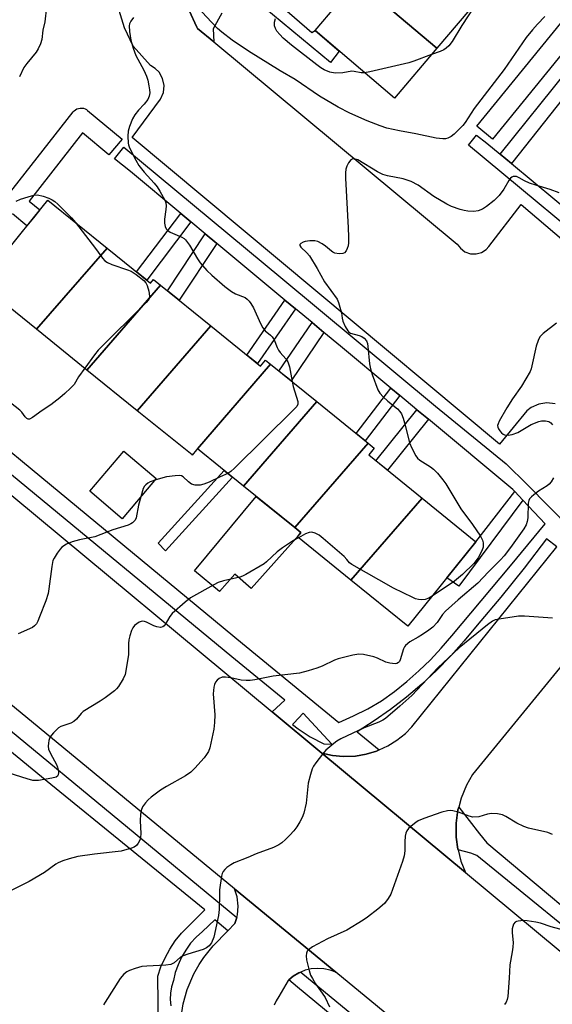
# Model space of a CAD drawing. Units: inches. Extents: x 1261766 to 1267766, y 537452 to 541452.
# Drawn here: x 1264088 to 1264245, y 538649 to 538938 of the extents above; entities that cross this region are included whole.
import ezdxf

# ---------------------------------------------------------------- set-up
doc = ezdxf.new("R2010")
doc.units = ezdxf.units.IN
doc.header["$MEASUREMENT"] = 0
for name, color, linetype in [('BLDG-Footprint', 5, 'Continuous'), ('CULTRL-Pad', 6, 'Continuous'), ('TRANS-Non Street Sidewalk', 7, 'Continuous'), ('TRANS-Parking Lot', 4, 'Continuous'), ('TRANS-Road', 130, 'Continuous'), ('TRANS-Street Sidewalk', 7, 'Continuous'), ('Undefined', 1, 'Continuous')]:
    doc.layers.add(name, color=color, linetype=linetype)

msp = doc.modelspace()

# ---------------------------------------------------------------- linework, layer by layer
at = {"layer": 'BLDG-Footprint'}
for points, elevation in [([(1264223.1, 538944.83), (1264210.54, 538930.05), (1264187.09, 538949.83), (1264199.65, 538964.6)], 526.92), ([(1264210.54, 538930.05), (1264198.04, 538915.34), (1264174.66, 538935.21), (1264187.09, 538949.83)], 526.81), ([(1264113.41, 538871.22), (1264092.66, 538847.3), (1264076.05, 538860.72), (1264091.71, 538880.09), (1264095.94, 538885.33)], 526.03), ([(1264129.16, 538860.29), (1264107.49, 538835.32), (1264092.66, 538847.3), (1264113.41, 538871.22), (1264126.22, 538860.87), (1264127.1, 538861.96)], 525.95), ([(1264143.99, 538848.31), (1264122.32, 538823.34), (1264107.49, 538835.32), (1264129.16, 538860.29)], 525.4), ([(1264161.58, 538837), (1264140, 538812.14), (1264139.99, 538812.15), (1264139.74, 538811.84), (1264138.48, 538810.28), (1264138.43, 538810.33), (1264122.32, 538823.34), (1264143.99, 538848.31), (1264158.6, 538836.5), (1264160.02, 538838.26)], 524.7), ([(1264175.18, 538826.02), (1264153.6, 538801.15), (1264140, 538812.14), (1264161.58, 538837)], 523.84), ([(1264190.27, 538813.83), (1264168.69, 538788.96), (1264153.6, 538801.15), (1264175.18, 538826.02)], 523.24), ([(1264206.18, 538797.62), (1264185.22, 538773.47), (1264169.46, 538786.21), (1264170.5, 538787.5), (1264168.69, 538788.96), (1264190.27, 538813.83), (1264192.08, 538812.36), (1264190.44, 538810.33)], 522.48), ([(1264185.22, 538773.47), (1264206.18, 538797.62), (1264222.03, 538784.81), (1264201.95, 538759.96)], 521.97)]:
    msp.add_lwpolyline(points, close=True, dxfattribs=dict(at, elevation=elevation))
at = {"layer": 'CULTRL-Pad'}
for points in [[(1264127.89, 538803.37), (1264117.88, 538791.56), (1264108.34, 538799.64), (1264118.34, 538811.46)], [(1264169.98, 538786.85), (1264155.86, 538770.99), (1264151.08, 538775.22), (1264146.53, 538770.12), (1264139.11, 538776.26), (1264157.36, 538798.11), (1264168.69, 538788.96), (1264170.5, 538787.5)]]:
    msp.add_lwpolyline(points, close=True, dxfattribs=at)
at = {"layer": 'TRANS-Non Street Sidewalk'}
for points in [[(1264153.6, 538947.14), (1264156.2, 538949.88), (1264173.74, 538934.65), (1264174.66, 538935.21), (1264181.73, 538929.2), (1264179.2, 538925.79)], [(1264232.48, 538896.07), (1264229.18, 538898.81), (1264248.93, 538923.35), (1264257.14, 538916.88), (1264254.78, 538913.84), (1264249.65, 538917.76)], [(1264138.08, 538878.92), (1264125.1, 538861.77), (1264122.08, 538864.21), (1264135.09, 538881.4)], [(1264145.73, 538872.57), (1264134.65, 538855.86), (1264131.2, 538858.65), (1264142.3, 538875.41)], [(1264168.87, 538853.35), (1264157.69, 538837.24), (1264154.59, 538839.74), (1264165.8, 538855.9)], [(1264177.27, 538846.38), (1264167.57, 538832.17), (1264164.03, 538835.03), (1264173.77, 538849.29)], [(1264199.58, 538827.84), (1264189.44, 538814.49), (1264186.78, 538816.64), (1264196.95, 538830.03)], [(1264208.01, 538820.84), (1264195.99, 538805.85), (1264192.57, 538808.61), (1264204.63, 538823.65)], [(1264150.38, 538803.76), (1264130.58, 538782.16), (1264128.42, 538784.39), (1264147.88, 538805.78)], [(1264235.86, 538796.98), (1264216.95, 538771.69), (1264213.44, 538774.17), (1264222.03, 538784.81), (1264233.48, 538799.53)]]:
    msp.add_lwpolyline(points, close=True, dxfattribs=at)
at = {"layer": 'TRANS-Parking Lot'}
msp.add_lwpolyline([(1264135.18, 538644.43), (1264135.82, 538648.78), (1264136.99, 538653.02), (1264138.95, 538657.65), (1264140.49, 538660.39), (1264141.89, 538662.48), (1264144.68, 538665.88), (1264148.99, 538670.29), (1264151.06, 538672.41), (1264151.6, 538674.23), (1264151.83, 538675.03), (1264152.05, 538677.53), (1264151.74, 538680.25), (1264150.95, 538682.66), (1264180.79, 538658.09), (1264179.15, 538658.71), (1264177.21, 538659.13), (1264175.23, 538659.24), (1264173.48, 538659.08), (1264171.76, 538658.67), (1264170.45, 538658.14), (1264169.92, 538657.93), (1264168.22, 538656.92), (1264166.96, 538655.87), (1264166.71, 538655.66), (1264163.94, 538650.92), (1264163.24, 538649.69), (1264162.61, 538648.42)], dxfattribs=at)
for points in [[(1264245.31, 538825.35, 0), (1264242.92, 538825.62, 0), (1264240.54, 538825.27, 0), (1264238.33, 538824.31, 0), (1264236.99, 538823.33, 0), (1264228.98, 538813.55, 0), (1264120.8, 538903.79, 0), (1264129.14, 538914.99, 0), (1264129.99, 538916.99, 0), (1264130.18, 538919.03, 0), (1264129.73, 538921.16, 0), (1264128.71, 538922.95, 0), (1264127.61, 538924.07, 0), (1264126.23, 538924.94, 0), (1264121.06, 538930.6, 0), (1264118.59, 538936.07, 0), (1264116.96, 538941.12, 0)], [(1264137.54, 538941.14, 0), (1264139.84, 538936.2, 0), (1264140.03, 538935.86, 0), (1264144.81, 538931.89, 0), (1264216.53, 538872.38, 0), (1264217.45, 538871.14, 0), (1264218.76, 538870.14, 0), (1264220.4, 538869.56, 0), (1264222.05, 538869.5, 0), (1264223.64, 538869.92, 0), (1264225.03, 538870.79, 0), (1264225.84, 538871.63, 0), (1264235.38, 538884.07, 0), (1264288.12, 538839.12, 0)], [(1264263.42, 538768.05, 0), (1264221.05, 538716.3, 0), (1264219.24, 538713.17, 0), (1264217.67, 538709.36, 0), (1264216.95, 538706.67, 0), (1264216.74, 538705.87, 0), (1264216.21, 538701.99, 0), (1264216.22, 538697.87, 0), (1264216.7, 538694.29, 0), (1264216.75, 538694.09, 0), (1264217.61, 538690.8, 0), (1264218.96, 538687.41, 0), (1264176.64, 538722.55, 0), (1264179.75, 538721.87, 0), (1264182.92, 538721.58, 0), (1264186.56, 538721.72, 0), (1264189.69, 538722.26, 0), (1264192.75, 538723.18, 0), (1264193.54, 538723.54, 0), (1264196.06, 538724.68, 0), (1264198.77, 538726.35, 0), (1264201.25, 538728.35, 0), (1264203.17, 538730.28, 0), (1264245.89, 538783.29, 0)]]:
    msp.add_polyline3d(points, dxfattribs=at)
at = {"layer": 'TRANS-Road'}
msp.add_lwpolyline([(1264519.26, 538379.37), (1264180.79, 538658.09), (1264150.95, 538682.66), (1263985.59, 538818.84), (1263997.71, 538839.95), (1264009.83, 538861.07), (1264161.99, 538734.71), (1264176.64, 538722.55), (1264218.96, 538687.41), (1264357.74, 538572.16), (1264427.25, 538515.15), (1264472.35, 538478.17)], dxfattribs=at)
at = {"layer": 'TRANS-Street Sidewalk'}
for points in [[(1264569.92, 538809.13), (1264458.7, 538674.43), (1264456.38, 538676.34), (1264454.09, 538678.27), (1264577.78, 538828.09), (1264336.5, 539027.34), (1264281.52, 538970.33), (1264226.91, 538903.25), (1264222.26, 538907.04), (1264276.96, 538974.23), (1264277.11, 538974.4), (1264331.86, 539031.17), (1264277.17, 539076.33), (1264280.99, 539080.96), (1264338.18, 539033.73), (1264558.84, 538851.52)], [(1264147.21, 538940.39), (1264144.63, 538935.73), (1264144.81, 538931.89), (1264140.03, 538935.86), (1264139.84, 538936.2), (1264137.54, 538941.14)], [(1264083.97, 538886.44), (1264103.4, 538911.27), (1264103.73, 538911.63), (1264104.12, 538911.93), (1264104.55, 538912.16), (1264105.01, 538912.32), (1264105.49, 538912.41), (1264105.98, 538912.41), (1264106.46, 538912.34), (1264106.93, 538912.18), (1264107.36, 538911.96), (1264107.68, 538911.72), (1264117.81, 538903.27), (1264113.96, 538898.66), (1264106.21, 538905.13), (1264090.48, 538885.03), (1264093.59, 538882.43), (1264091.71, 538880.09), (1264091.68, 538880.06), (1264089.78, 538877.79), (1264085.61, 538881.28)], [(1264265.49, 538863.6), (1264219.84, 538901.49), (1264222.22, 538904.46), (1264225.28, 538902.04), (1264229.18, 538898.81), (1264232.48, 538896.07), (1264251.62, 538880.17)], [(1264308.98, 538621.38), (1264263.17, 538659.11), (1264222.28, 538692.43), (1264220.53, 538693.18), (1264216.75, 538694.09), (1264216.7, 538694.29), (1264216.22, 538697.87), (1264216.21, 538701.99), (1264216.74, 538705.87), (1264216.95, 538706.67), (1264223.03, 538698.8), (1264225.19, 538696.14), (1264265.75, 538662.25), (1264311.55, 538624.53)], [(1264222.98, 538609.51), (1264169.51, 538653.74), (1264166.96, 538655.87), (1264168.22, 538656.92), (1264169.92, 538657.93), (1264170.45, 538658.14), (1264225.59, 538612.67)]]:
    msp.add_lwpolyline(points, dxfattribs=at)
for points in [[(1264023.98, 538861.81, 0), (1264088.5, 538808.41, 0), (1264153.32, 538754.83, 0), (1264181.7, 538731.62, 0), (1264185.99, 538733.53, 0), (1264190.18, 538735.65, 0), (1264194.26, 538737.98, 0), (1264198.05, 538740.75, 0), (1264201.71, 538743.7, 0), (1264205.22, 538746.81, 0), (1264208.6, 538750.07, 0), (1264211.82, 538753.49, 0), (1264214.88, 538757.05, 0), (1264232.25, 538777.74, 0), (1264242.39, 538790.02, 0), (1264235.86, 538796.98, 0), (1264233.48, 538799.53, 0), (1264232.84, 538800.21, 0), (1264208.01, 538820.84, 0), (1264204.63, 538823.65, 0), (1264199.58, 538827.84, 0), (1264196.95, 538830.03, 0), (1264182.14, 538842.33, 0), (1264177.27, 538846.38, 0), (1264173.77, 538849.29, 0), (1264168.87, 538853.35, 0), (1264165.8, 538855.9, 0), (1264145.73, 538872.57, 0), (1264142.3, 538875.41, 0), (1264138.08, 538878.92, 0), (1264135.09, 538881.4, 0), (1264120.28, 538893.7, 0), (1264115.61, 538897.49, 0), (1264118.39, 538900.86, 0), (1264164.55, 538862.59, 0), (1264210.08, 538824.67, 0), (1264230.92, 538807.67, 0), (1264237.13, 538801.61, 0), (1264250.08, 538788.5, 0)], [(1264245.89, 538783.29, 0), (1264242.82, 538785.65, 0), (1264236.22, 538776.99, 0), (1264229.39, 538768.52, 0), (1264222.35, 538760.22, 0), (1264218.58, 538755.61, 0), (1264214.61, 538751.17, 0), (1264210.44, 538746.92, 0), (1264206.09, 538742.86, 0), (1264201.55, 538739.06, 0), (1264196.87, 538735.45, 0), (1264192.05, 538732.04, 0), (1264187.09, 538728.82, 0), (1264193.54, 538723.54, 0), (1264192.75, 538723.18, 0), (1264189.69, 538722.26, 0), (1264186.56, 538721.72, 0), (1264182.92, 538721.58, 0), (1264179.75, 538721.87, 0), (1264176.64, 538722.55, 0), (1264161.99, 538734.71, 0), (1264165.71, 538738.15, 0), (1264150.1, 538750.92, 0), (1264085.27, 538804.51, 0)], [(1264128.6, 538641.15, 0), (1264128.33, 538656.94, 0), (1264129.29, 538659.69, 0), (1264130.48, 538662.35, 0), (1264131.89, 538664.9, 0), (1264133.51, 538667.31, 0), (1264135.34, 538669.58, 0), (1264142.2, 538676.45, 0), (1264096.87, 538713.33, 0), (1264009.79, 538784.76, 0)], [(1264082.76, 538731.1, 0), (1264151.6, 538674.23, 0), (1264151.06, 538672.41, 0), (1264148.99, 538670.29, 0), (1264145.12, 538673.55, 0), (1264141.48, 538670.05, 0), (1264139.66, 538668.42, 0), (1264138.01, 538666.61, 0), (1264136.56, 538664.64, 0), (1264135.32, 538662.54, 0), (1264134.3, 538660.32, 0), (1264133.51, 538658.01, 0), (1264132.96, 538655.62, 0), (1264132.42, 538653.82, 0), (1264132.1, 538651.97, 0), (1264132.01, 538650.08, 0), (1264132.15, 538648.2, 0)]]:
    msp.add_polyline3d(points, dxfattribs=at)
msp.add_polyline3d([(1264177.23, 538725.34, 0), (1264179.63, 538725.19, 0), (1264171.2, 538734.36, 0), (1264168.43, 538731.36, 0), (1264168.02, 538730.96, 0), (1264169.69, 538729.7, 0), (1264173.21, 538727.41, 0)], close=True, dxfattribs=at)
at = {"layer": 'Undefined'}
for points, elevation in [([(1264242.34, 538939.39), (1264240.15, 538937.14), (1264238.69, 538935.45), (1264236.86, 538933.14), (1264230.32, 538923.8), (1264221.46, 538912.31), (1264218.82, 538908.21), (1264218.14, 538907.27), (1264215.66, 538904.7), (1264214.75, 538904.04), (1264213.77, 538903.59), (1264213.04, 538903.38), (1264212.32, 538903.31), (1264210.3, 538903.51), (1264204.37, 538904.8), (1264199.49, 538905.67), (1264195.76, 538906.54), (1264193.81, 538907.18), (1264189.97, 538908.64), (1264184.89, 538910.94), (1264181.41, 538912.66), (1264176.01, 538915.9), (1264168.79, 538920.81), (1264164.36, 538923.39), (1264155.02, 538929.17), (1264150.21, 538932.43), (1264147.24, 538934.74), (1264145.93, 538935.86), (1264144.17, 538937.68), (1264137.4, 538945.04)], 524), ([(1264095.55, 538942.14), (1264095.08, 538937.75), (1264094.5, 538935.36), (1264094.2, 538932.64), (1264093.84, 538931.33), (1264093.15, 538929.83), (1264092.57, 538928.88), (1264089.76, 538925.51), (1264088.92, 538924.31), (1264087.64, 538921.61)], 526), ([(1264224.05, 538944.58), (1264222.37, 538943.24), (1264221.36, 538942.12), (1264217.87, 538936.74), (1264215, 538932.01), (1264214.02, 538930.71), (1264213.26, 538930.02), (1264212.58, 538929.58), (1264211.5, 538929.1), (1264208.91, 538928.13)], 526), ([(1264121.24, 538939.11), (1264120.4, 538937.94), (1264120.05, 538937.17), (1264119.94, 538936.63), (1264120, 538934.92), (1264120.38, 538932.35), (1264121.07, 538930.08), (1264121.89, 538927.87), (1264124.23, 538923.53), (1264125.04, 538921.78), (1264125.37, 538920.67), (1264125.75, 538918.94), (1264125.94, 538917.78), (1264125.98, 538916.94), (1264125.82, 538915.92), (1264125.39, 538914.94), (1264124.36, 538913.59), (1264122.64, 538911.75), (1264121.62, 538910.47), (1264120.93, 538909.22), (1264120.02, 538907.01), (1264119.58, 538905.61), (1264119.48, 538904.16), (1264119.58, 538902.11), (1264119.69, 538901.55), (1264119.99, 538900.73), (1264121.87, 538897.05), (1264122.75, 538895.51), (1264124.31, 538893.55), (1264127.28, 538890.36), (1264128.21, 538889.24), (1264128.99, 538887.97), (1264130.39, 538885.33), (1264130.7, 538884.51), (1264130.81, 538883.69), (1264130.73, 538882.58), (1264130.35, 538879.76), (1264130.31, 538878.55), (1264130.48, 538877.54), (1264130.78, 538876.89), (1264131.31, 538876.35), (1264132, 538875.91), (1264135.41, 538874.42), (1264136.13, 538874), (1264136.55, 538873.65), (1264137.69, 538872.09), (1264140.07, 538868.06), (1264140.87, 538866.86), (1264142.75, 538864.61), (1264144.25, 538863.19), (1264148.06, 538859.93), (1264150.07, 538858.41), (1264151.22, 538857.77), (1264154.03, 538856.62), (1264154.7, 538856.17), (1264155.28, 538855.6), (1264155.79, 538854.9), (1264156.51, 538853.59), (1264158.58, 538849.02), (1264159.26, 538847.74), (1264159.98, 538846.9), (1264161.56, 538845.62), (1264162.06, 538845.06), (1264162.61, 538844.17), (1264163.51, 538841.97), (1264163.9, 538841.18), (1264164.4, 538840.52), (1264166.09, 538838.64), (1264166.68, 538837.75), (1264167.16, 538836.26), (1264167.89, 538831.9)], 524), ([(1264189.25, 538922.81), (1264188.26, 538922.79), (1264186.16, 538923.21), (1264185.47, 538923.25), (1264182.82, 538922.75), (1264180.61, 538922.73), (1264178.97, 538922.97), (1264177.37, 538923.64), (1264176.37, 538924.24), (1264175.2, 538925.11), (1264167.76, 538930.95), (1264165.31, 538933.02), (1264164.25, 538934.02), (1264163.37, 538935.09), (1264162.97, 538935.83), (1264162.73, 538936.64), (1264162.73, 538937.74), (1264163.02, 538938.81)], 526), ([(1264208.91, 538928.13), (1264203.69, 538926.18), (1264202.28, 538925.74), (1264190.81, 538923.11), (1264189.25, 538922.81)], 526), ([(1264246.52, 538887.5), (1264243.85, 538888.48), (1264239.68, 538889.69), (1264237.84, 538890.32), (1264236.3, 538890.98), (1264234.73, 538891.89), (1264233.97, 538892.23), (1264233.48, 538892.31), (1264233.02, 538892.25), (1264232.58, 538892.08), (1264232.19, 538891.78), (1264231.7, 538891.13), (1264230.27, 538888.59), (1264228.83, 538886.71), (1264227.36, 538885.26), (1264225.1, 538883.4), (1264223.91, 538882.63), (1264222.72, 538882.15), (1264221.38, 538881.97), (1264219.65, 538882.05), (1264218.51, 538882.23), (1264217.37, 538882.58), (1264214.85, 538883.49), (1264213.5, 538884.1), (1264209.67, 538886.38), (1264205, 538889.71), (1264202.99, 538890.77), (1264200.59, 538891.56), (1264196.03, 538892.51), (1264194.63, 538892.91), (1264193.04, 538893.68), (1264187.21, 538897.14), (1264186.49, 538897.41), (1264186.02, 538897.48), (1264185.58, 538897.41), (1264185.18, 538897.16), (1264184.52, 538896.34), (1264184, 538895.34), (1264183.73, 538894.44), (1264183.58, 538893.31), (1264183.6, 538891.83), (1264184.42, 538877.12), (1264184.49, 538874.5), (1264184.47, 538872.75), (1264184.37, 538871.89), (1264184.13, 538871.08), (1264183.78, 538870.35), (1264183.28, 538869.8), (1264182.84, 538869.63), (1264181.79, 538869.55), (1264180.43, 538869.75), (1264179.93, 538869.97), (1264179.47, 538870.28), (1264177.7, 538871.78), (1264176.72, 538872.44), (1264175.43, 538873.13), (1264174.61, 538873.36), (1264173.16, 538873.37), (1264171.71, 538873.14), (1264171.18, 538872.95), (1264170.49, 538872.56), (1264170.19, 538872.26), (1264170.13, 538871.96), (1264170.46, 538871.43), (1264172.28, 538869.85), (1264173.01, 538868.97), (1264175.3, 538865.22), (1264177.46, 538861.27), (1264181.13, 538856.19), (1264181.58, 538855.15), (1264181.99, 538853.78), (1264182.41, 538852.11), (1264182.66, 538850.56), (1264182.87, 538849.74), (1264183.56, 538848.09), (1264184.26, 538846.83), (1264184.63, 538846.44), (1264185.1, 538846.18), (1264187.6, 538845.51), (1264188.46, 538845.18), (1264189.1, 538844.7), (1264189.77, 538843.88), (1264190.07, 538843.11), (1264190.23, 538842.24), (1264190.72, 538837.17), (1264190.95, 538835.71), (1264191.49, 538834.01), (1264193.18, 538829.54), (1264193.74, 538828.53), (1264194.66, 538827.47), (1264196.09, 538826.11), (1264198.93, 538823.86), (1264199.64, 538823.07), (1264200.08, 538822.41), (1264200.62, 538821.13), (1264201.22, 538819.14), (1264202.44, 538813.85), (1264203.13, 538812.3), (1264204.34, 538810.07), (1264204.84, 538809.4), (1264205.5, 538808.83), (1264208.66, 538806.81), (1264209.52, 538806.19), (1264210.69, 538804.95), (1264212.31, 538802.97), (1264213.14, 538801.79), (1264217.58, 538794.46), (1264221.03, 538789.9), (1264223.36, 538786.41), (1264223.95, 538785.22), (1264224.16, 538784.47), (1264224.2, 538783.95), (1264224.11, 538783.17), (1264223.8, 538782.15), (1264222.67, 538780.07), (1264221.42, 538778.41), (1264218.11, 538775.17), (1264215.76, 538773.16), (1264209.1, 538768.8)], 522), ([(1264086.61, 538885), (1264087.91, 538885.57), (1264090.13, 538886.33), (1264091.81, 538886.81), (1264092.93, 538886.89), (1264094.58, 538886.46), (1264096.22, 538885.88), (1264097.27, 538885.41), (1264097.99, 538884.92), (1264098.87, 538884.13), (1264102.89, 538880.14), (1264104.16, 538878.69)], 526), ([(1264104.16, 538878.69), (1264110.05, 538871.1), (1264112.1, 538868.23), (1264112.78, 538867.49), (1264113.5, 538866.98), (1264114.77, 538866.41), (1264119.45, 538864.83), (1264120.55, 538864.39), (1264121.99, 538863.43), (1264124.24, 538861.62), (1264124.79, 538860.98), (1264125.17, 538860.21), (1264125.68, 538858.51), (1264125.92, 538857.1), (1264125.77, 538856.33), (1264125.48, 538855.87), (1264124.92, 538855.23), (1264110.77, 538841.2), (1264109.67, 538839.81), (1264106.82, 538835.86)], 526), ([(1264245.73, 538849.09), (1264241.8, 538846.12), (1264241.19, 538845.53), (1264240.85, 538845.08), (1264240.35, 538844.05), (1264239.78, 538842.39), (1264238.53, 538836.53), (1264238.3, 538835.67), (1264237.96, 538834.87), (1264235.42, 538830.6), (1264232.8, 538826.88), (1264231.11, 538824.18), (1264228.91, 538820.29), (1264228.56, 538819.51), (1264228.42, 538818.99), (1264228.45, 538818.5), (1264228.63, 538818.04), (1264229.05, 538817.38), (1264229.58, 538816.79), (1264230, 538816.48), (1264230.47, 538816.28), (1264231.53, 538816.16), (1264232.67, 538816.37), (1264234.33, 538816.97), (1264238.33, 538819.25), (1264240.52, 538820.21), (1264241.37, 538820.39), (1264242.47, 538820.37), (1264243.52, 538820.14), (1264244.05, 538819.82), (1264244.59, 538819.2)], 520), ([(1264106.82, 538835.86), (1264105.02, 538833.32), (1264103.7, 538831.08), (1264102.69, 538830), (1264100.96, 538828.39), (1264099.54, 538827.15), (1264096.84, 538825.06), (1264094.27, 538823.37), (1264091.49, 538821.34), (1264090.6, 538820.87), (1264090.2, 538820.84), (1264089.83, 538821.02), (1264089.33, 538821.56), (1264088.32, 538822.89), (1264087.69, 538823.53), (1264082.24, 538827.78)], 526), ([(1264167.89, 538831.9), (1264168.23, 538830.52), (1264169.62, 538826.1), (1264169.63, 538825.31), (1264169.26, 538824.62), (1264168.29, 538823.56), (1264150.94, 538806.46), (1264149.85, 538805.46), (1264148.98, 538804.88)], 524), ([(1264244.89, 538803.61), (1264244.2, 538802.42), (1264243.62, 538801.78), (1264242.99, 538801.28), (1264240.48, 538799.64), (1264239.04, 538798.59), (1264238.37, 538798.04), (1264237.8, 538797.44), (1264237.57, 538796.97), (1264237.43, 538796.16), (1264237.35, 538791.81), (1264237.15, 538790.78), (1264236.81, 538789.81), (1264236.09, 538788.6), (1264232.22, 538783.09), (1264230.34, 538780.69), (1264229.22, 538779.44), (1264225.68, 538775.94), (1264222.54, 538772.63), (1264216.8, 538767.74), (1264213.1, 538764.4), (1264212.21, 538763.34), (1264210.62, 538761.05), (1264209.33, 538759.69), (1264208.2, 538758.8), (1264206.26, 538757.45), (1264205.02, 538756.66), (1264202.6, 538755.29), (1264201.29, 538754.28), (1264200.97, 538753.84), (1264200.72, 538753.32), (1264199.69, 538750.04), (1264199.48, 538749.58), (1264199.2, 538749.21), (1264198.76, 538748.97), (1264198.27, 538748.9), (1264196.63, 538749.06), (1264195.52, 538749.39), (1264193.08, 538750.5), (1264191.99, 538750.89), (1264188.93, 538751.61), (1264187.52, 538751.71), (1264185.77, 538751.4), (1264181.42, 538750.34), (1264180.34, 538749.92), (1264176.74, 538748.21), (1264175.21, 538747.56), (1264172.66, 538746.81), (1264170.07, 538746.16), (1264162.33, 538745.25), (1264156.92, 538744.15), (1264155.5, 538743.94), (1264154.34, 538743.95), (1264152.9, 538744.1), (1264149.9, 538744.73), (1264148.31, 538744.96), (1264147.3, 538744.91), (1264146.4, 538744.58), (1264145.81, 538744.1), (1264145.34, 538743.51), (1264145.02, 538742.79), (1264144.85, 538741.98), (1264144.7, 538740.02), (1264145.13, 538733.81), (1264145.05, 538731.57), (1264144.82, 538729.63), (1264144, 538725.56), (1264143.65, 538724.13), (1264143.24, 538723.09), (1264142.68, 538722.13), (1264141.96, 538721.22), (1264139.24, 538718.13), (1264138.03, 538716.97), (1264136.48, 538715.86), (1264130.88, 538712.74), (1264129.17, 538711.66), (1264126.36, 538709.65), (1264125.51, 538708.86), (1264124.73, 538707.94), (1264123.88, 538706.73), (1264123.47, 538705.69), (1264123.29, 538704.6), (1264123.16, 538702.65), (1264123.31, 538698.9), (1264123.29, 538697.76), (1264123.19, 538697.23), (1264122.99, 538696.73), (1264122.56, 538696.04), (1264122.03, 538695.42), (1264121.39, 538694.93), (1264120.62, 538694.59), (1264117.54, 538693.76), (1264109.69, 538692.81), (1264104.76, 538692.11), (1264102.27, 538691.5), (1264100.37, 538690.86), (1264099.04, 538690.33), (1264098.28, 538689.93), (1264095, 538687.43), (1264090.5, 538684.76), (1264085.22, 538682.18)], 520), ([(1264148.98, 538804.88), (1264146.74, 538803.9), (1264143.47, 538802.28), (1264141.89, 538801.69), (1264140.82, 538801.42), (1264139.38, 538801.44), (1264138.29, 538801.73), (1264137.39, 538802.37), (1264135.85, 538803.88), (1264135.31, 538804.19), (1264134.81, 538804.29), (1264133.44, 538804.23), (1264130.9, 538803.85), (1264127.77, 538803.03), (1264126.11, 538802.45), (1264125.41, 538802.05), (1264124.78, 538801.56), (1264124.44, 538801.17), (1264124.04, 538800.42), (1264122.64, 538795.59), (1264121.96, 538791.8), (1264121.65, 538791.1), (1264120.87, 538790.32), (1264120.39, 538790.01), (1264119.6, 538789.65), (1264115.12, 538788.34), (1264109.77, 538786.26), (1264105.3, 538785.36), (1264103.18, 538784.76), (1264101.44, 538784.06), (1264100.13, 538783.22), (1264099.57, 538782.61), (1264098.75, 538781.44), (1264097.84, 538779.98), (1264097.48, 538779.22), (1264097.11, 538777.51), (1264096.29, 538770.9), (1264096.03, 538769.52), (1264095.35, 538767.39), (1264093.56, 538762.73), (1264093, 538761.38), (1264092.59, 538760.63), (1264092.07, 538760.04), (1264091.41, 538759.56), (1264087.23, 538757.67)], 524), ([(1264169.75, 538785.98), (1264168.28, 538785.12), (1264165.09, 538783.04), (1264163.54, 538781.78), (1264160.32, 538778.86), (1264159.62, 538778.33), (1264154.29, 538775.14), (1264153.24, 538774.61), (1264152.46, 538774.34), (1264147.71, 538773.32), (1264146.14, 538772.78), (1264144.85, 538772.14), (1264138.02, 538768.29), (1264136.38, 538767.02), (1264132.58, 538763.66), (1264131.86, 538762.74), (1264130.55, 538760.46), (1264130.2, 538760.05), (1264129.83, 538759.78), (1264129.16, 538759.59), (1264128.05, 538759.76), (1264127.21, 538760.08), (1264125.02, 538761.11), (1264124.47, 538761.3), (1264123.94, 538761.37), (1264123.41, 538761.29), (1264122.88, 538761.08), (1264122.13, 538760.65), (1264121.45, 538760.11), (1264120.97, 538759.44), (1264120.63, 538758.68), (1264120.08, 538757.06), (1264119.8, 538755.96), (1264119.71, 538754.85), (1264119.74, 538751.47), (1264118.7, 538745.76), (1264118.2, 538744.41), (1264116.77, 538742.18), (1264116.22, 538741.5), (1264115.59, 538740.93), (1264112.81, 538738.88), (1264111.38, 538737.9), (1264106.42, 538734.81), (1264105.79, 538734.25), (1264104.38, 538732.58), (1264103.66, 538731.92), (1264102.72, 538731.42), (1264099.8, 538730.4), (1264099.08, 538729.98), (1264097.59, 538728.55), (1264097.03, 538727.88), (1264096.57, 538727.14), (1264096.31, 538726.34), (1264096.17, 538725.49), (1264096.11, 538724.63), (1264096.17, 538723.79), (1264096.71, 538722.46), (1264098.56, 538719.22), (1264098.85, 538718.47), (1264099.03, 538717.67), (1264099.1, 538716.91), (1264099.03, 538716.21), (1264098.77, 538715.77), (1264098.39, 538715.53), (1264097.1, 538715.21), (1264093.18, 538714.55), (1264092.35, 538714.49), (1264091.56, 538714.54), (1264089.87, 538714.97), (1264075.46, 538719.51)], 522), ([(1264209.1, 538768.8), (1264208.11, 538768.21), (1264207.07, 538767.83), (1264205.92, 538767.69), (1264205.07, 538767.75), (1264204.23, 538768), (1264203.42, 538768.35), (1264197.77, 538771.08), (1264185.47, 538778.06), (1264184.84, 538778.58), (1264184.03, 538779.6), (1264183.2, 538780.43), (1264177.07, 538785.74), (1264175.9, 538786.68), (1264174.7, 538787.34), (1264173.71, 538787.62), (1264172.93, 538787.53), (1264171.88, 538787.1), (1264169.75, 538785.98)], 522), ([(1264244.56, 538762.3), (1264236.33, 538762.85), (1264234.58, 538762.86), (1264228.85, 538762.03), (1264227.73, 538761.76), (1264226.9, 538761.39), (1264225.45, 538760.37), (1264217.1, 538753.61), (1264210.8, 538747.67), (1264203.12, 538739.54), (1264199.62, 538736.39), (1264195.4, 538732.79), (1264194.62, 538732.25), (1264193.47, 538731.66), (1264189.11, 538730.04), (1264182.21, 538726.76), (1264181.07, 538726.08), (1264180.16, 538725.43), (1264177.81, 538723.45), (1264176.86, 538722.31), (1264174.9, 538719.69), (1264174.23, 538718.72), (1264173.82, 538717.94), (1264173.28, 538716.28), (1264172.66, 538713.72), (1264172.03, 538707.81), (1264171.35, 538704.96), (1264170.86, 538703.59), (1264170.2, 538702.32), (1264169.3, 538700.86), (1264168.39, 538699.71), (1264167.22, 538698.39), (1264165.97, 538697.15), (1264164.87, 538696.17), (1264164.01, 538695.57), (1264162.44, 538694.84), (1264157.29, 538692.96), (1264154.83, 538691.87), (1264150.88, 538690.31), (1264149.89, 538689.73), (1264148.72, 538688.88), (1264148.07, 538688.32), (1264147.55, 538687.7), (1264147.33, 538687.2), (1264147.13, 538686.38), (1264146.56, 538682.33), (1264146.47, 538680.89), (1264146.44, 538676.58), (1264146.21, 538674.84), (1264144.82, 538668.45), (1264144.14, 538666.8), (1264143.51, 538665.9), (1264142.69, 538665.24), (1264141.71, 538664.78), (1264137.18, 538663.45), (1264135.81, 538662.95), (1264135.08, 538662.49), (1264133.12, 538660.85), (1264132.18, 538660.37), (1264130.75, 538660.16), (1264125.08, 538659.89), (1264123.6, 538659.76), (1264121.64, 538659.22), (1264120.01, 538658.61), (1264119.24, 538658.24), (1264118.38, 538657.57), (1264117.29, 538656.3), (1264112.86, 538649.26), (1264112.35, 538648.53)], 518), ([(1264244.55, 538698.68), (1264243.21, 538699.19), (1264237.49, 538700.51), (1264236.1, 538700.95), (1264234.04, 538701.98), (1264230.83, 538703.89), (1264229.81, 538704.38), (1264228.37, 538704.69), (1264226.6, 538704.8), (1264225.45, 538704.61), (1264222.92, 538703.88), (1264221.15, 538703.78), (1264220.03, 538703.99), (1264216.85, 538705.23), (1264215.26, 538705.57), (1264214.45, 538705.65), (1264213.64, 538705.61), (1264211.97, 538705.16), (1264206.71, 538703.38), (1264205, 538702.65), (1264204.31, 538702.21), (1264203.43, 538701.5), (1264202.2, 538700.35), (1264201.68, 538699.72), (1264201.37, 538698.99), (1264201.22, 538698.18), (1264201.1, 538696.49), (1264201.09, 538693.78), (1264200.85, 538692.37), (1264200.44, 538690.69), (1264196.93, 538681.03), (1264196.22, 538679.76), (1264195.12, 538678.36), (1264193.1, 538676.64), (1264190.07, 538674.26), (1264188.86, 538673.41), (1264183.99, 538670.52), (1264178.34, 538667.93), (1264173.87, 538665.54), (1264172.69, 538664.72), (1264172.37, 538664.33), (1264172.11, 538663.67), (1264172.02, 538662.92), (1264172.18, 538661.78), (1264172.91, 538658.65), (1264173.34, 538657.28), (1264173.87, 538656.22), (1264174.81, 538654.7), (1264176.77, 538651.98), (1264177.6, 538650.65), (1264178.89, 538647.95)], 516), ([(1264249.28, 538670.11), (1264244.22, 538671.5), (1264241.08, 538672.56), (1264239.69, 538672.84), (1264237.15, 538673.21), (1264236.01, 538673.3), (1264234.5, 538673.17), (1264234, 538673.03), (1264233.54, 538672.8), (1264233.08, 538672.22), (1264232.74, 538670.89), (1264232.7, 538669.73), (1264232.97, 538666.82), (1264232.91, 538665.46), (1264232.74, 538664.1), (1264232.01, 538660.25), (1264231.8, 538656.34), (1264231.37, 538650.96), (1264231.21, 538650.09), (1264230.88, 538649.3), (1264230.41, 538648.59)], 514)]:
    msp.add_lwpolyline(points, dxfattribs=dict(at, elevation=elevation))

doc.saveas('drawing.dxf')
